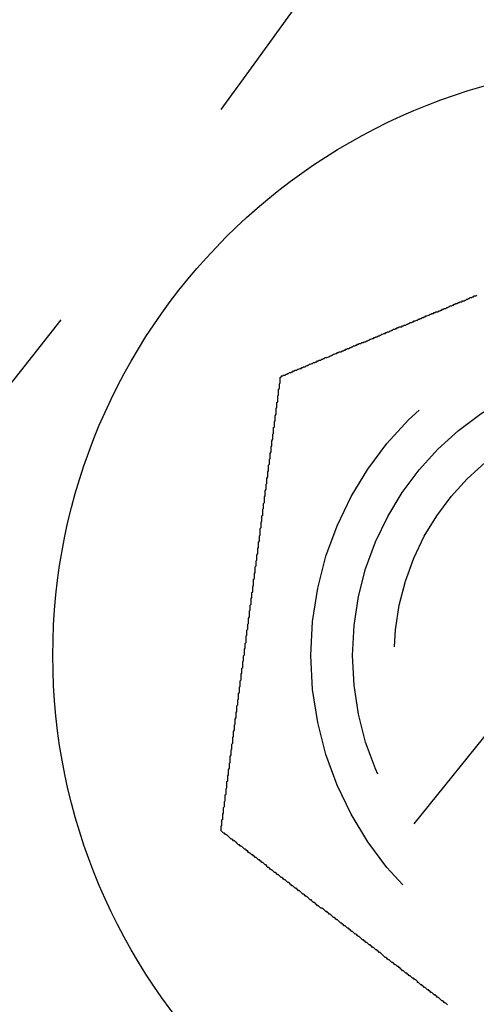
# Model space of a CAD drawing. Extents: x 2690 to 2950, y 721 to 1727.
# Drawn here: x 2909 to 2915, y 773 to 785 of the extents above; entities that cross this region are included whole.
import ezdxf

# ---------------------------------------------------------------- set-up
doc = ezdxf.new("R2010")
doc.units = 0
doc.linetypes.add('VERDECKT', pattern=[9.525, 6.35, -3.175])
doc.layers.get('0').update_dxf_attribs({"linetype": 'CONTINUOUS'})
doc.layers.add('BEM', color=7, linetype='CONTINUOUS')

# ---------------------------------------------------------------- blocks, each defined once
blk = doc.blocks.new('A$C3DB635A9')
at = {"color": 3}
for points in [[(2912.48, 1930.25, 0), (2912.49, 1930.26, 0), (2912.5, 1930.26, 0), (2912.51, 1930.27, 0), (2912.52, 1930.27, 0), (2912.53, 1930.27, 0), (2912.54, 1930.28, 0), (2912.55, 1930.28, 0), (2912.56, 1930.29, 0), (2912.57, 1930.29, 0), (2912.58, 1930.3, 0), (2912.59, 1930.3, 0), (2912.6, 1930.3, 0), (2912.61, 1930.31, 0), (2912.62, 1930.31, 0), (2912.63, 1930.32, 0), (2912.64, 1930.32, 0), (2912.65, 1930.33, 0), (2912.66, 1930.33, 0), (2912.67, 1930.33, 0), (2912.68, 1930.34, 0), (2912.69, 1930.34, 0), (2912.71, 1930.35, 0), (2912.72, 1930.35, 0), (2912.73, 1930.36, 0), (2912.74, 1930.36, 0), (2912.75, 1930.37, 0), (2912.76, 1930.37, 0), (2912.77, 1930.37, 0), (2912.78, 1930.38, 0), (2912.79, 1930.38, 0), (2912.8, 1930.39, 0), (2912.81, 1930.39, 0), (2912.82, 1930.4, 0), (2912.83, 1930.4, 0), (2912.85, 1930.41, 0), (2912.86, 1930.41, 0), (2912.87, 1930.42, 0), (2912.88, 1930.42, 0), (2912.89, 1930.42, 0), (2912.9, 1930.43, 0), (2912.91, 1930.43, 0), (2912.92, 1930.44, 0), (2912.93, 1930.44, 0), (2912.94, 1930.45, 0), (2912.96, 1930.45, 0), (2912.97, 1930.46, 0), (2912.98, 1930.46, 0), (2912.99, 1930.47, 0), (2913, 1930.47, 0), (2913.01, 1930.48, 0), (2913.02, 1930.48, 0), (2913.03, 1930.48, 0), (2913.05, 1930.49, 0), (2913.06, 1930.49, 0), (2913.07, 1930.5, 0), (2913.08, 1930.5, 0), (2913.09, 1930.51, 0), (2913.1, 1930.51, 0), (2913.11, 1930.52, 0), (2913.12, 1930.52, 0), (2913.14, 1930.53, 0), (2913.15, 1930.53, 0), (2913.16, 1930.54, 0), (2913.17, 1930.54, 0), (2913.18, 1930.55, 0), (2913.19, 1930.55, 0), (2913.2, 1930.55, 0), (2913.22, 1930.56, 0), (2913.23, 1930.56, 0), (2913.24, 1930.57, 0), (2913.25, 1930.57, 0), (2913.26, 1930.58, 0), (2913.27, 1930.58, 0), (2913.28, 1930.59, 0), (2913.3, 1930.59, 0), (2913.31, 1930.6, 0), (2913.32, 1930.6, 0), (2913.33, 1930.61, 0), (2913.34, 1930.61, 0), (2913.35, 1930.62, 0), (2913.37, 1930.62, 0), (2913.38, 1930.63, 0), (2913.39, 1930.63, 0), (2913.4, 1930.64, 0), (2913.41, 1930.64, 0), (2913.42, 1930.65, 0), (2913.44, 1930.65, 0), (2913.45, 1930.66, 0), (2913.46, 1930.66, 0), (2913.47, 1930.66, 0), (2913.48, 1930.67, 0), (2913.49, 1930.67, 0), (2913.51, 1930.68, 0), (2913.52, 1930.68, 0), (2913.53, 1930.69, 0), (2913.54, 1930.69, 0), (2913.55, 1930.7, 0), (2913.56, 1930.7, 0), (2913.58, 1930.71, 0), (2913.59, 1930.71, 0), (2913.6, 1930.72, 0), (2913.61, 1930.72, 0), (2913.62, 1930.73, 0), (2913.63, 1930.73, 0), (2913.65, 1930.74, 0), (2913.66, 1930.74, 0), (2913.67, 1930.75, 0), (2913.68, 1930.75, 0), (2913.69, 1930.76, 0), (2913.7, 1930.76, 0), (2913.72, 1930.77, 0), (2913.73, 1930.77, 0), (2913.74, 1930.78, 0), (2913.75, 1930.78, 0), (2913.76, 1930.79, 0), (2913.78, 1930.79, 0), (2913.79, 1930.8, 0), (2913.8, 1930.8, 0), (2913.81, 1930.81, 0), (2913.82, 1930.81, 0), (2913.83, 1930.82, 0), (2913.85, 1930.82, 0), (2913.86, 1930.83, 0), (2913.87, 1930.83, 0), (2913.88, 1930.84, 0), (2913.89, 1930.84, 0), (2913.9, 1930.85, 0), (2913.92, 1930.85, 0), (2913.93, 1930.85, 0), (2913.94, 1930.86, 0), (2913.95, 1930.86, 0), (2913.96, 1930.87, 0), (2913.98, 1930.87, 0), (2913.99, 1930.88, 0), (2914, 1930.88, 0), (2914.01, 1930.89, 0), (2914.02, 1930.89, 0), (2914.03, 1930.9, 0), (2914.05, 1930.9, 0), (2914.06, 1930.91, 0), (2914.07, 1930.91, 0), (2914.08, 1930.92, 0), (2914.09, 1930.92, 0), (2914.11, 1930.93, 0), (2914.12, 1930.93, 0), (2914.13, 1930.94, 0), (2914.14, 1930.94, 0), (2914.15, 1930.95, 0), (2914.16, 1930.95, 0), (2914.18, 1930.96, 0), (2914.19, 1930.96, 0), (2914.2, 1930.97, 0), (2914.21, 1930.97, 0), (2914.22, 1930.98, 0), (2914.23, 1930.98, 0), (2914.25, 1930.99, 0), (2914.26, 1930.99, 0), (2914.27, 1931, 0), (2914.28, 1931, 0), (2914.29, 1931.01, 0), (2914.31, 1931.01, 0), (2914.32, 1931.02, 0), (2914.33, 1931.02, 0), (2914.34, 1931.03, 0), (2914.35, 1931.03, 0), (2914.36, 1931.03, 0), (2914.38, 1931.04, 0), (2914.39, 1931.04, 0), (2914.4, 1931.05, 0), (2914.41, 1931.05, 0), (2914.42, 1931.06, 0), (2914.43, 1931.06, 0), (2914.44, 1931.07, 0), (2914.46, 1931.07, 0), (2914.47, 1931.08, 0), (2914.48, 1931.08, 0), (2914.49, 1931.09, 0), (2914.5, 1931.09, 0), (2914.51, 1931.1, 0), (2914.53, 1931.1, 0), (2914.54, 1931.11, 0), (2914.55, 1931.11, 0), (2914.56, 1931.12, 0), (2914.57, 1931.12, 0), (2914.58, 1931.13, 0), (2914.59, 1931.13, 0), (2914.61, 1931.14, 0), (2914.62, 1931.14, 0), (2914.63, 1931.15, 0), (2914.64, 1931.15, 0), (2914.65, 1931.15, 0), (2914.66, 1931.16, 0), (2914.68, 1931.16, 0), (2914.69, 1931.17, 0), (2914.7, 1931.17, 0), (2914.71, 1931.18, 0), (2914.72, 1931.18, 0), (2914.73, 1931.19, 0), (2914.74, 1931.19, 0), (2914.75, 1931.2, 0), (2914.77, 1931.2, 0), (2914.78, 1931.21, 0), (2914.79, 1931.21, 0), (2914.8, 1931.22, 0), (2914.81, 1931.22, 0), (2914.82, 1931.22, 0), (2914.83, 1931.23, 0)], [(2911.76, 1924.8, 0), (2911.76, 1924.81, 0), (2911.76, 1924.82, 0), (2911.76, 1924.83, 0), (2911.76, 1924.84, 0), (2911.76, 1924.85, 0), (2911.77, 1924.87, 0), (2911.77, 1924.88, 0), (2911.77, 1924.89, 0), (2911.77, 1924.9, 0), (2911.77, 1924.91, 0), (2911.77, 1924.92, 0), (2911.77, 1924.93, 0), (2911.78, 1924.94, 0), (2911.78, 1924.96, 0), (2911.78, 1924.97, 0), (2911.78, 1924.98, 0), (2911.78, 1924.99, 0), (2911.78, 1925, 0), (2911.79, 1925.01, 0), (2911.79, 1925.02, 0), (2911.79, 1925.04, 0), (2911.79, 1925.05, 0), (2911.79, 1925.06, 0), (2911.79, 1925.07, 0), (2911.79, 1925.08, 0), (2911.8, 1925.09, 0), (2911.8, 1925.1, 0), (2911.8, 1925.12, 0), (2911.8, 1925.13, 0), (2911.8, 1925.14, 0), (2911.8, 1925.15, 0), (2911.81, 1925.16, 0), (2911.81, 1925.17, 0), (2911.81, 1925.19, 0), (2911.81, 1925.2, 0), (2911.81, 1925.21, 0), (2911.81, 1925.22, 0), (2911.81, 1925.23, 0), (2911.82, 1925.24, 0), (2911.82, 1925.26, 0), (2911.82, 1925.27, 0), (2911.82, 1925.28, 0), (2911.82, 1925.29, 0), (2911.82, 1925.3, 0), (2911.83, 1925.32, 0), (2911.83, 1925.33, 0), (2911.83, 1925.34, 0), (2911.83, 1925.35, 0), (2911.83, 1925.36, 0), (2911.83, 1925.38, 0), (2911.83, 1925.39, 0), (2911.84, 1925.4, 0), (2911.84, 1925.41, 0), (2911.84, 1925.42, 0), (2911.84, 1925.44, 0), (2911.84, 1925.45, 0), (2911.84, 1925.46, 0), (2911.85, 1925.47, 0), (2911.85, 1925.48, 0), (2911.85, 1925.5, 0), (2911.85, 1925.51, 0), (2911.85, 1925.52, 0), (2911.85, 1925.53, 0), (2911.86, 1925.55, 0), (2911.86, 1925.56, 0), (2911.86, 1925.57, 0), (2911.86, 1925.58, 0), (2911.86, 1925.59, 0), (2911.86, 1925.61, 0), (2911.87, 1925.62, 0), (2911.87, 1925.63, 0), (2911.87, 1925.64, 0), (2911.87, 1925.66, 0), (2911.87, 1925.67, 0), (2911.87, 1925.68, 0), (2911.87, 1925.69, 0), (2911.88, 1925.71, 0), (2911.88, 1925.72, 0), (2911.88, 1925.73, 0), (2911.88, 1925.74, 0), (2911.88, 1925.76, 0), (2911.88, 1925.77, 0), (2911.89, 1925.78, 0), (2911.89, 1925.79, 0), (2911.89, 1925.81, 0), (2911.89, 1925.82, 0), (2911.89, 1925.83, 0), (2911.89, 1925.84, 0), (2911.9, 1925.85, 0), (2911.9, 1925.87, 0), (2911.9, 1925.88, 0), (2911.9, 1925.89, 0), (2911.9, 1925.91, 0), (2911.9, 1925.92, 0), (2911.91, 1925.93, 0), (2911.91, 1925.94, 0), (2911.91, 1925.96, 0), (2911.91, 1925.97, 0), (2911.91, 1925.98, 0), (2911.91, 1925.99, 0), (2911.92, 1926.01, 0), (2911.92, 1926.02, 0), (2911.92, 1926.03, 0), (2911.92, 1926.04, 0), (2911.92, 1926.06, 0), (2911.92, 1926.07, 0), (2911.93, 1926.08, 0), (2911.93, 1926.09, 0), (2911.93, 1926.11, 0), (2911.93, 1926.12, 0), (2911.93, 1926.13, 0), (2911.93, 1926.14, 0), (2911.94, 1926.16, 0), (2911.94, 1926.17, 0), (2911.94, 1926.18, 0), (2911.94, 1926.19, 0), (2911.94, 1926.21, 0), (2911.94, 1926.22, 0), (2911.95, 1926.23, 0), (2911.95, 1926.25, 0), (2911.95, 1926.26, 0), (2911.95, 1926.27, 0), (2911.95, 1926.28, 0), (2911.95, 1926.3, 0), (2911.96, 1926.31, 0), (2911.96, 1926.32, 0), (2911.96, 1926.33, 0), (2911.96, 1926.35, 0), (2911.96, 1926.36, 0), (2911.96, 1926.37, 0), (2911.97, 1926.38, 0), (2911.97, 1926.4, 0), (2911.97, 1926.41, 0), (2911.97, 1926.42, 0), (2911.97, 1926.44, 0), (2911.97, 1926.45, 0), (2911.98, 1926.46, 0), (2911.98, 1926.47, 0), (2911.98, 1926.49, 0), (2911.98, 1926.5, 0), (2911.98, 1926.51, 0), (2911.98, 1926.52, 0), (2911.99, 1926.54, 0), (2911.99, 1926.55, 0), (2911.99, 1926.56, 0), (2911.99, 1926.57, 0), (2911.99, 1926.59, 0), (2911.99, 1926.6, 0), (2912, 1926.61, 0), (2912, 1926.63, 0), (2912, 1926.64, 0), (2912, 1926.65, 0), (2912, 1926.66, 0), (2912, 1926.68, 0), (2912.01, 1926.69, 0), (2912.01, 1926.7, 0), (2912.01, 1926.71, 0), (2912.01, 1926.73, 0), (2912.01, 1926.74, 0), (2912.01, 1926.75, 0), (2912.02, 1926.76, 0), (2912.02, 1926.78, 0), (2912.02, 1926.79, 0), (2912.02, 1926.8, 0), (2912.02, 1926.81, 0), (2912.02, 1926.83, 0), (2912.03, 1926.84, 0), (2912.03, 1926.85, 0), (2912.03, 1926.86, 0), (2912.03, 1926.88, 0), (2912.03, 1926.89, 0), (2912.03, 1926.9, 0), (2912.04, 1926.91, 0), (2912.04, 1926.93, 0), (2912.04, 1926.94, 0), (2912.04, 1926.95, 0), (2912.04, 1926.96, 0), (2912.04, 1926.98, 0), (2912.05, 1926.99, 0), (2912.05, 1927, 0), (2912.05, 1927.01, 0), (2912.05, 1927.03, 0), (2912.05, 1927.04, 0), (2912.05, 1927.05, 0), (2912.06, 1927.06, 0), (2912.06, 1927.07, 0), (2912.06, 1927.09, 0), (2912.06, 1927.1, 0), (2912.06, 1927.11, 0), (2912.06, 1927.12, 0), (2912.06, 1927.14, 0), (2912.07, 1927.15, 0), (2912.07, 1927.16, 0), (2912.07, 1927.17, 0), (2912.07, 1927.19, 0), (2912.07, 1927.2, 0), (2912.07, 1927.21, 0), (2912.08, 1927.22, 0), (2912.08, 1927.23, 0), (2912.08, 1927.25, 0), (2912.08, 1927.26, 0), (2912.08, 1927.27, 0), (2912.08, 1927.28, 0), (2912.09, 1927.29, 0), (2912.09, 1927.31, 0), (2912.09, 1927.32, 0), (2912.09, 1927.33, 0), (2912.09, 1927.34, 0), (2912.09, 1927.35, 0), (2912.1, 1927.37, 0), (2912.1, 1927.38, 0), (2912.1, 1927.39, 0), (2912.1, 1927.4, 0), (2912.1, 1927.41, 0), (2912.1, 1927.43, 0), (2912.1, 1927.44, 0), (2912.11, 1927.45, 0), (2912.11, 1927.46, 0), (2912.11, 1927.47, 0), (2912.11, 1927.49, 0), (2912.11, 1927.5, 0), (2912.11, 1927.51, 0), (2912.12, 1927.52, 0), (2912.12, 1927.53, 0), (2912.12, 1927.54, 0), (2912.12, 1927.56, 0), (2912.12, 1927.57, 0), (2912.12, 1927.58, 0), (2912.12, 1927.59, 0), (2912.13, 1927.6, 0), (2912.13, 1927.61, 0), (2912.13, 1927.63, 0), (2912.13, 1927.64, 0), (2912.13, 1927.65, 0), (2912.13, 1927.66, 0), (2912.14, 1927.67, 0), (2912.14, 1927.69, 0), (2912.14, 1927.7, 0), (2912.14, 1927.71, 0), (2912.14, 1927.72, 0), (2912.14, 1927.73, 0), (2912.15, 1927.75, 0), (2912.15, 1927.76, 0), (2912.15, 1927.77, 0), (2912.15, 1927.78, 0), (2912.15, 1927.79, 0), (2912.15, 1927.81, 0), (2912.15, 1927.82, 0), (2912.16, 1927.83, 0), (2912.16, 1927.84, 0), (2912.16, 1927.86, 0), (2912.16, 1927.87, 0), (2912.16, 1927.88, 0), (2912.16, 1927.89, 0), (2912.17, 1927.9, 0), (2912.17, 1927.92, 0), (2912.17, 1927.93, 0), (2912.17, 1927.94, 0), (2912.17, 1927.95, 0), (2912.17, 1927.97, 0), (2912.18, 1927.98, 0), (2912.18, 1927.99, 0), (2912.18, 1928, 0), (2912.18, 1928.02, 0), (2912.18, 1928.03, 0), (2912.18, 1928.04, 0), (2912.19, 1928.05, 0), (2912.19, 1928.06, 0), (2912.19, 1928.08, 0), (2912.19, 1928.09, 0), (2912.19, 1928.1, 0), (2912.19, 1928.11, 0), (2912.2, 1928.13, 0), (2912.2, 1928.14, 0), (2912.2, 1928.15, 0), (2912.2, 1928.16, 0), (2912.2, 1928.18, 0), (2912.2, 1928.19, 0), (2912.21, 1928.2, 0), (2912.21, 1928.21, 0), (2912.21, 1928.23, 0), (2912.21, 1928.24, 0), (2912.21, 1928.25, 0), (2912.21, 1928.26, 0), (2912.22, 1928.28, 0), (2912.22, 1928.29, 0), (2912.22, 1928.3, 0), (2912.22, 1928.31, 0), (2912.22, 1928.33, 0), (2912.22, 1928.34, 0), (2912.23, 1928.35, 0), (2912.23, 1928.36, 0), (2912.23, 1928.38, 0), (2912.23, 1928.39, 0), (2912.23, 1928.4, 0), (2912.23, 1928.42, 0), (2912.23, 1928.43, 0), (2912.24, 1928.44, 0), (2912.24, 1928.45, 0), (2912.24, 1928.47, 0), (2912.24, 1928.48, 0), (2912.24, 1928.49, 0), (2912.24, 1928.5, 0), (2912.25, 1928.52, 0), (2912.25, 1928.53, 0), (2912.25, 1928.54, 0), (2912.25, 1928.55, 0), (2912.25, 1928.57, 0), (2912.25, 1928.58, 0), (2912.26, 1928.59, 0), (2912.26, 1928.6, 0), (2912.26, 1928.62, 0), (2912.26, 1928.63, 0), (2912.26, 1928.64, 0), (2912.26, 1928.66, 0), (2912.27, 1928.67, 0), (2912.27, 1928.68, 0), (2912.27, 1928.69, 0), (2912.27, 1928.71, 0), (2912.27, 1928.72, 0), (2912.27, 1928.73, 0), (2912.28, 1928.74, 0), (2912.28, 1928.76, 0), (2912.28, 1928.77, 0), (2912.28, 1928.78, 0), (2912.28, 1928.79, 0), (2912.28, 1928.81, 0), (2912.29, 1928.82, 0), (2912.29, 1928.83, 0), (2912.29, 1928.85, 0), (2912.29, 1928.86, 0), (2912.29, 1928.87, 0), (2912.29, 1928.88, 0), (2912.3, 1928.9, 0), (2912.3, 1928.91, 0), (2912.3, 1928.92, 0), (2912.3, 1928.93, 0), (2912.3, 1928.95, 0), (2912.3, 1928.96, 0), (2912.31, 1928.97, 0), (2912.31, 1928.98, 0), (2912.31, 1929, 0), (2912.31, 1929.01, 0), (2912.31, 1929.02, 0), (2912.31, 1929.03, 0), (2912.32, 1929.05, 0), (2912.32, 1929.06, 0), (2912.32, 1929.07, 0), (2912.32, 1929.09, 0), (2912.32, 1929.1, 0), (2912.32, 1929.11, 0), (2912.33, 1929.12, 0), (2912.33, 1929.14, 0), (2912.33, 1929.15, 0), (2912.33, 1929.16, 0), (2912.33, 1929.17, 0), (2912.33, 1929.19, 0), (2912.34, 1929.2, 0), (2912.34, 1929.21, 0), (2912.34, 1929.22, 0), (2912.34, 1929.24, 0), (2912.34, 1929.25, 0), (2912.34, 1929.26, 0), (2912.35, 1929.27, 0), (2912.35, 1929.29, 0), (2912.35, 1929.3, 0), (2912.35, 1929.31, 0), (2912.35, 1929.32, 0), (2912.35, 1929.33, 0), (2912.36, 1929.35, 0), (2912.36, 1929.36, 0), (2912.36, 1929.37, 0), (2912.36, 1929.38, 0), (2912.36, 1929.4, 0), (2912.36, 1929.41, 0), (2912.37, 1929.42, 0), (2912.37, 1929.43, 0), (2912.37, 1929.45, 0), (2912.37, 1929.46, 0), (2912.37, 1929.47, 0), (2912.37, 1929.48, 0), (2912.38, 1929.5, 0), (2912.38, 1929.51, 0), (2912.38, 1929.52, 0), (2912.38, 1929.53, 0), (2912.38, 1929.54, 0), (2912.38, 1929.56, 0), (2912.39, 1929.57, 0), (2912.39, 1929.58, 0), (2912.39, 1929.59, 0), (2912.39, 1929.6, 0), (2912.39, 1929.62, 0), (2912.39, 1929.63, 0), (2912.39, 1929.64, 0), (2912.4, 1929.65, 0), (2912.4, 1929.67, 0), (2912.4, 1929.68, 0), (2912.4, 1929.69, 0), (2912.4, 1929.7, 0), (2912.4, 1929.71, 0), (2912.41, 1929.72, 0), (2912.41, 1929.74, 0), (2912.41, 1929.75, 0), (2912.41, 1929.76, 0), (2912.41, 1929.77, 0), (2912.41, 1929.78, 0), (2912.42, 1929.8, 0), (2912.42, 1929.81, 0), (2912.42, 1929.82, 0), (2912.42, 1929.83, 0), (2912.42, 1929.84, 0), (2912.42, 1929.86, 0), (2912.42, 1929.87, 0), (2912.43, 1929.88, 0), (2912.43, 1929.89, 0), (2912.43, 1929.9, 0), (2912.43, 1929.91, 0), (2912.43, 1929.93, 0), (2912.43, 1929.94, 0), (2912.44, 1929.95, 0), (2912.44, 1929.96, 0), (2912.44, 1929.97, 0), (2912.44, 1929.98, 0), (2912.44, 1929.99, 0), (2912.44, 1930.01, 0), (2912.44, 1930.02, 0), (2912.45, 1930.03, 0), (2912.45, 1930.04, 0), (2912.45, 1930.05, 0), (2912.45, 1930.06, 0), (2912.45, 1930.07, 0), (2912.45, 1930.09, 0), (2912.45, 1930.1, 0), (2912.46, 1930.11, 0), (2912.46, 1930.12, 0), (2912.46, 1930.13, 0), (2912.46, 1930.14, 0), (2912.46, 1930.15, 0), (2912.46, 1930.16, 0), (2912.47, 1930.18, 0), (2912.47, 1930.19, 0), (2912.47, 1930.2, 0), (2912.47, 1930.21, 0), (2912.47, 1930.22, 0), (2912.47, 1930.23, 0), (2912.47, 1930.24, 0), (2912.48, 1930.25, 0)], [(2914.48, 1922.71, 0), (2914.47, 1922.72, 0), (2914.46, 1922.73, 0), (2914.45, 1922.73, 0), (2914.44, 1922.74, 0), (2914.43, 1922.75, 0), (2914.42, 1922.76, 0), (2914.41, 1922.76, 0), (2914.4, 1922.77, 0), (2914.39, 1922.78, 0), (2914.38, 1922.79, 0), (2914.37, 1922.8, 0), (2914.36, 1922.8, 0), (2914.35, 1922.81, 0), (2914.34, 1922.82, 0), (2914.33, 1922.83, 0), (2914.32, 1922.83, 0), (2914.31, 1922.84, 0), (2914.3, 1922.85, 0), (2914.29, 1922.86, 0), (2914.28, 1922.86, 0), (2914.27, 1922.87, 0), (2914.26, 1922.88, 0), (2914.25, 1922.89, 0), (2914.24, 1922.89, 0), (2914.23, 1922.9, 0), (2914.22, 1922.91, 0), (2914.21, 1922.92, 0), (2914.2, 1922.92, 0), (2914.19, 1922.93, 0), (2914.18, 1922.94, 0), (2914.17, 1922.95, 0), (2914.16, 1922.95, 0), (2914.15, 1922.96, 0), (2914.14, 1922.97, 0), (2914.13, 1922.98, 0), (2914.12, 1922.98, 0), (2914.12, 1922.99, 0), (2914.11, 1923, 0), (2914.1, 1923.01, 0), (2914.09, 1923.01, 0), (2914.08, 1923.02, 0), (2914.07, 1923.03, 0), (2914.06, 1923.03, 0), (2914.05, 1923.04, 0), (2914.04, 1923.05, 0), (2914.03, 1923.06, 0), (2914.02, 1923.06, 0), (2914.01, 1923.07, 0), (2914, 1923.08, 0), (2913.99, 1923.09, 0), (2913.98, 1923.09, 0), (2913.97, 1923.1, 0), (2913.96, 1923.11, 0), (2913.95, 1923.12, 0), (2913.94, 1923.12, 0), (2913.93, 1923.13, 0), (2913.92, 1923.14, 0), (2913.92, 1923.14, 0), (2913.91, 1923.15, 0), (2913.9, 1923.16, 0), (2913.89, 1923.17, 0), (2913.88, 1923.17, 0), (2913.87, 1923.18, 0), (2913.86, 1923.19, 0), (2913.85, 1923.19, 0), (2913.84, 1923.2, 0), (2913.83, 1923.21, 0), (2913.82, 1923.22, 0), (2913.81, 1923.22, 0), (2913.8, 1923.23, 0), (2913.79, 1923.24, 0), (2913.78, 1923.25, 0), (2913.77, 1923.25, 0), (2913.76, 1923.26, 0), (2913.75, 1923.27, 0), (2913.74, 1923.28, 0), (2913.73, 1923.28, 0), (2913.72, 1923.29, 0), (2913.71, 1923.3, 0), (2913.7, 1923.31, 0), (2913.7, 1923.31, 0), (2913.69, 1923.32, 0), (2913.68, 1923.33, 0), (2913.67, 1923.34, 0), (2913.66, 1923.34, 0), (2913.65, 1923.35, 0), (2913.64, 1923.36, 0), (2913.63, 1923.37, 0), (2913.62, 1923.37, 0), (2913.61, 1923.38, 0), (2913.6, 1923.39, 0), (2913.59, 1923.4, 0), (2913.58, 1923.4, 0), (2913.57, 1923.41, 0), (2913.56, 1923.42, 0), (2913.55, 1923.43, 0), (2913.54, 1923.43, 0), (2913.53, 1923.44, 0), (2913.52, 1923.45, 0), (2913.51, 1923.46, 0), (2913.5, 1923.46, 0), (2913.49, 1923.47, 0), (2913.48, 1923.48, 0), (2913.47, 1923.49, 0), (2913.46, 1923.49, 0), (2913.45, 1923.5, 0), (2913.44, 1923.51, 0), (2913.43, 1923.52, 0), (2913.42, 1923.53, 0), (2913.41, 1923.53, 0), (2913.4, 1923.54, 0), (2913.39, 1923.55, 0), (2913.38, 1923.56, 0), (2913.37, 1923.56, 0), (2913.36, 1923.57, 0), (2913.35, 1923.58, 0), (2913.34, 1923.59, 0), (2913.33, 1923.59, 0), (2913.32, 1923.6, 0), (2913.31, 1923.61, 0), (2913.3, 1923.62, 0), (2913.29, 1923.63, 0), (2913.28, 1923.63, 0), (2913.27, 1923.64, 0), (2913.26, 1923.65, 0), (2913.25, 1923.66, 0), (2913.24, 1923.66, 0), (2913.23, 1923.67, 0), (2913.22, 1923.68, 0), (2913.21, 1923.69, 0), (2913.2, 1923.69, 0), (2913.19, 1923.7, 0), (2913.18, 1923.71, 0), (2913.17, 1923.72, 0), (2913.16, 1923.73, 0), (2913.15, 1923.73, 0), (2913.14, 1923.74, 0), (2913.13, 1923.75, 0), (2913.12, 1923.76, 0), (2913.11, 1923.76, 0), (2913.1, 1923.77, 0), (2913.09, 1923.78, 0), (2913.08, 1923.79, 0), (2913.07, 1923.8, 0), (2913.06, 1923.8, 0), (2913.05, 1923.81, 0), (2913.04, 1923.82, 0), (2913.03, 1923.83, 0), (2913.02, 1923.83, 0), (2913.01, 1923.84, 0), (2913, 1923.85, 0), (2912.99, 1923.86, 0), (2912.97, 1923.87, 0), (2912.96, 1923.87, 0), (2912.95, 1923.88, 0), (2912.94, 1923.89, 0), (2912.93, 1923.9, 0), (2912.92, 1923.9, 0), (2912.91, 1923.91, 0), (2912.9, 1923.92, 0), (2912.89, 1923.93, 0), (2912.88, 1923.94, 0), (2912.87, 1923.94, 0), (2912.86, 1923.95, 0), (2912.85, 1923.96, 0), (2912.84, 1923.97, 0), (2912.83, 1923.97, 0), (2912.82, 1923.98, 0), (2912.81, 1923.99, 0), (2912.8, 1924, 0), (2912.79, 1924.01, 0), (2912.78, 1924.01, 0), (2912.77, 1924.02, 0), (2912.76, 1924.03, 0), (2912.75, 1924.04, 0), (2912.74, 1924.04, 0), (2912.73, 1924.05, 0), (2912.72, 1924.06, 0), (2912.71, 1924.07, 0), (2912.7, 1924.08, 0), (2912.69, 1924.08, 0), (2912.68, 1924.09, 0), (2912.67, 1924.1, 0), (2912.66, 1924.11, 0), (2912.65, 1924.11, 0), (2912.64, 1924.12, 0), (2912.63, 1924.13, 0), (2912.62, 1924.14, 0), (2912.61, 1924.14, 0), (2912.6, 1924.15, 0), (2912.59, 1924.16, 0), (2912.58, 1924.17, 0), (2912.57, 1924.18, 0), (2912.56, 1924.18, 0), (2912.55, 1924.19, 0), (2912.54, 1924.2, 0), (2912.53, 1924.21, 0), (2912.52, 1924.21, 0), (2912.51, 1924.22, 0), (2912.5, 1924.23, 0), (2912.49, 1924.24, 0), (2912.48, 1924.24, 0), (2912.47, 1924.25, 0), (2912.46, 1924.26, 0), (2912.45, 1924.27, 0), (2912.44, 1924.27, 0), (2912.43, 1924.28, 0), (2912.42, 1924.29, 0), (2912.41, 1924.3, 0), (2912.4, 1924.3, 0), (2912.39, 1924.31, 0), (2912.38, 1924.32, 0), (2912.37, 1924.33, 0), (2912.36, 1924.33, 0), (2912.35, 1924.34, 0), (2912.34, 1924.35, 0), (2912.33, 1924.36, 0), (2912.32, 1924.36, 0), (2912.31, 1924.37, 0), (2912.31, 1924.38, 0), (2912.3, 1924.39, 0), (2912.29, 1924.39, 0), (2912.28, 1924.4, 0), (2912.27, 1924.41, 0), (2912.26, 1924.42, 0), (2912.25, 1924.42, 0), (2912.24, 1924.43, 0), (2912.23, 1924.44, 0), (2912.22, 1924.45, 0), (2912.21, 1924.45, 0), (2912.2, 1924.46, 0), (2912.19, 1924.47, 0), (2912.18, 1924.48, 0), (2912.17, 1924.48, 0), (2912.16, 1924.49, 0), (2912.15, 1924.5, 0), (2912.14, 1924.51, 0), (2912.13, 1924.51, 0), (2912.12, 1924.52, 0), (2912.11, 1924.53, 0), (2912.1, 1924.53, 0), (2912.09, 1924.54, 0), (2912.08, 1924.55, 0), (2912.08, 1924.56, 0), (2912.07, 1924.56, 0), (2912.06, 1924.57, 0), (2912.05, 1924.58, 0), (2912.04, 1924.58, 0), (2912.03, 1924.59, 0), (2912.02, 1924.6, 0), (2912.01, 1924.61, 0), (2912, 1924.61, 0), (2911.99, 1924.62, 0), (2911.98, 1924.63, 0), (2911.97, 1924.63, 0), (2911.96, 1924.64, 0), (2911.95, 1924.65, 0), (2911.95, 1924.66, 0), (2911.94, 1924.66, 0), (2911.93, 1924.67, 0), (2911.92, 1924.68, 0), (2911.91, 1924.68, 0), (2911.9, 1924.69, 0), (2911.89, 1924.7, 0), (2911.88, 1924.7, 0), (2911.87, 1924.71, 0), (2911.86, 1924.72, 0), (2911.85, 1924.73, 0), (2911.85, 1924.73, 0), (2911.84, 1924.74, 0), (2911.83, 1924.75, 0), (2911.82, 1924.75, 0), (2911.81, 1924.76, 0), (2911.8, 1924.77, 0), (2911.79, 1924.77, 0), (2911.78, 1924.78, 0), (2911.77, 1924.79, 0), (2911.77, 1924.79, 0), (2911.76, 1924.8, 0)]]:
    blk.add_polyline3d(points, dxfattribs=at)
at = {"color": 3, "linetype": 'CONTINUOUS'}
for centre, radius in [((2820.05, 2001.174), 130), ((2820.05, 2001.174), 110), ((2916.839, 1926.905), 7.1)]:
    blk.add_circle(centre, radius, dxfattribs=at)
at = {"color": 1, "linetype": 'VERDECKT'}
for centre, radius in [((2820.05, 2001.174), 122.5), ((2820.05, 2001.174), 121.086), ((2820.05, 2001.174), 109), ((2820.05, 2001.174), 109), ((2820.05, 2001.174), 106.75), ((2916.839, 1926.905), 4), ((2916.839, 1926.905), 3.5), ((2916.839, 1926.905), 3), ((2916.839, 1926.905), 3)]:
    blk.add_circle(centre, radius, dxfattribs=at)
blk.add_arc((2820.05, 2001.174), 114, 318.77218, 326.22782, dxfattribs=at)

msp = doc.modelspace()

# ---------------------------------------------------------------- block references
at = {"layer": 'BEM'}
msp.add_blockref('A$C3DB635A9', (0, -1150), dxfattribs=at)

doc.saveas('drawing.dxf')
